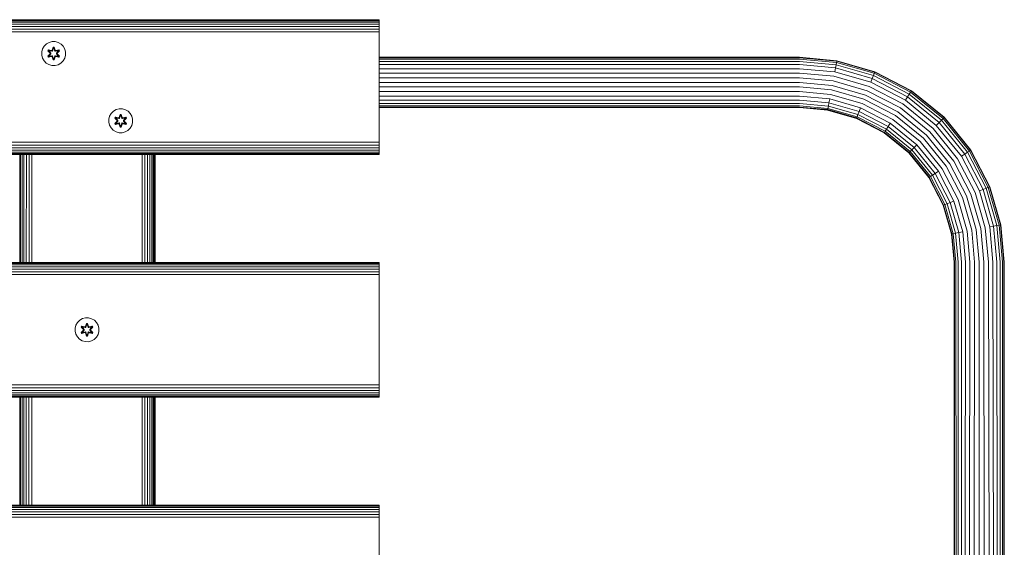
# Model space of a CAD drawing. Units: millimetres. Extents: x -2142 to 578302, y -1972 to 596964.
# Drawn here: x 9795 to 10453, y 4022 to 4374 of the extents above; entities that cross this region are included whole.
import ezdxf

# ---------------------------------------------------------------- set-up
doc = ezdxf.new("R2010")
doc.units = ezdxf.units.MM
doc.layers.add('Контур', color=7, linetype='Continuous', lineweight=15)

msp = doc.modelspace()

# ---------------------------------------------------------------- linework, layer by layer
at = {"layer": 'Контур'}
for p, q in [((8835.074, 4374.312), (10035.075, 4374.311)), ((8835.074, 4374.145), (10035.075, 4374.144)), ((8835.074, 4373.61), (10035.075, 4373.609)), ((8835.074, 4372.682), (10035.075, 4372.681)), ((10035.075, 4374.311), (10035.075, 4374.144)), ((10035.075, 4373.609), (10035.075, 4374.144)), ((10035.075, 4372.681), (10035.075, 4373.609)), ((10035.075, 4371.382), (10035.075, 4372.681)), ((8835.074, 4371.383), (10035.075, 4371.382)), ((8835.074, 4369.784), (10035.075, 4369.783)), ((8835.074, 4367.993), (10035.075, 4367.992)), ((8835.074, 4366.132), (10035.075, 4366.131)), ((10035.075, 4369.783), (10035.075, 4371.382)), ((10035.075, 4367.992), (10035.075, 4369.783)), ((10035.075, 4366.131), (10035.075, 4367.992)), ((10035.075, 4364.311), (10035.075, 4366.131)), ((9814.814, 4359.157), (9812.99, 4358.125)), ((9816.842, 4359.681), (9814.814, 4359.157)), ((9818.937, 4359.663), (9816.842, 4359.681)), ((9820.956, 4359.103), (9818.937, 4359.663)), ((9822.762, 4358.04), (9820.956, 4359.103)), ((10035.074, 4284.478), (10035.075, 4364.311)), ((10035.075, 4364.311), (10035.074, 4294.311)), ((10035.074, 4364.311), (10035.074, 4364.311)), ((10035.074, 4364.311), (10035.074, 4364.311)), ((9809.872, 4352.832), (9809.854, 4350.737)), ((9809.872, 4352.832), (9810.432, 4354.851)), ((9811.496, 4356.656), (9810.432, 4354.851)), ((9812.99, 4358.125), (9811.496, 4356.656)), ((9813.963, 4353.552), (9814.305, 4354.144)), ((9815.448, 4351.937), (9813.963, 4353.552)), ((9814.109, 4353.498), (9813.963, 4353.552)), ((9814.109, 4353.498), (9814.422, 4354.039)), ((9814.109, 4353.498), (9815.448, 4351.937)), ((9814.109, 4353.498), (9815.645, 4351.895)), ((9814.109, 4353.498), (9814.192, 4353.459)), ((9814.192, 4353.459), (9814.496, 4353.986)), ((9814.947, 4353.027), (9814.192, 4353.459)), ((9815.645, 4351.895), (9814.192, 4353.459)), ((9814.305, 4354.144), (9816.448, 4353.663)), ((9814.422, 4354.039), (9814.305, 4354.144)), ((9816.576, 4353.509), (9814.422, 4354.039)), ((9814.422, 4354.039), (9816.448, 4353.663)), ((9814.422, 4354.039), (9814.496, 4353.986)), ((9815.247, 4353.548), (9814.496, 4353.986)), ((9816.576, 4353.509), (9814.496, 4353.986)), ((9814.947, 4353.027), (9815.995, 4351.895)), ((9814.947, 4353.027), (9814.967, 4353.015)), ((9815.268, 4353.536), (9814.967, 4353.015)), ((9816.005, 4351.895), (9814.967, 4353.015)), ((9816.752, 4353.205), (9815.247, 4353.548)), ((9815.268, 4353.536), (9815.247, 4353.548)), ((9815.268, 4353.536), (9816.757, 4353.197)), ((9816.576, 4353.509), (9816.889, 4353.689)), ((9816.576, 4353.509), (9816.592, 4353.481)), ((9816.752, 4353.205), (9816.592, 4353.481)), ((9816.752, 4353.205), (9817.063, 4353.386)), ((9816.752, 4353.205), (9816.757, 4353.197)), ((9817.068, 4353.378), (9816.757, 4353.197)), ((9816.826, 4353.88), (9817.482, 4355.975)), ((9817.509, 4355.82), (9816.826, 4353.88)), ((9817.509, 4355.82), (9816.889, 4353.689)), ((9816.889, 4353.689), (9817.516, 4355.731)), ((9816.889, 4353.689), (9816.905, 4353.661)), ((9817.063, 4353.386), (9816.905, 4353.661)), ((9817.524, 4354.9), (9817.063, 4353.386)), ((9817.068, 4353.378), (9817.063, 4353.386)), ((9817.524, 4354.876), (9817.068, 4353.378)), ((9817.482, 4355.975), (9818.166, 4355.974)), ((9817.509, 4355.82), (9817.482, 4355.975)), ((9817.509, 4355.82), (9818.134, 4355.82)), ((9817.509, 4355.82), (9817.516, 4355.731)), ((9817.524, 4354.9), (9817.516, 4355.731)), ((9817.516, 4355.731), (9818.125, 4355.731)), ((9817.524, 4354.876), (9817.524, 4354.9)), ((9817.524, 4354.876), (9818.117, 4354.876)), ((9818.117, 4354.9), (9818.125, 4355.731)), ((9818.577, 4353.386), (9818.117, 4354.9)), ((9818.117, 4354.876), (9818.117, 4354.9)), ((9818.572, 4353.378), (9818.117, 4354.876)), ((9818.134, 4355.82), (9818.125, 4355.731)), ((9818.752, 4353.689), (9818.125, 4355.731)), ((9818.134, 4355.82), (9818.166, 4355.974)), ((9818.752, 4353.689), (9818.134, 4355.82)), ((9818.134, 4355.82), (9818.821, 4353.877)), ((9818.166, 4355.974), (9818.821, 4353.877)), ((9818.577, 4353.386), (9818.572, 4353.378)), ((9818.883, 4353.197), (9818.572, 4353.378)), ((9818.577, 4353.386), (9818.736, 4353.661)), ((9818.577, 4353.386), (9818.888, 4353.205)), ((9818.752, 4353.689), (9818.736, 4353.661)), ((9818.752, 4353.689), (9819.064, 4353.509)), ((9820.373, 4353.536), (9818.883, 4353.197)), ((9818.883, 4353.197), (9818.888, 4353.205)), ((9820.393, 4353.548), (9818.888, 4353.205)), ((9818.888, 4353.205), (9819.048, 4353.481)), ((9819.064, 4353.509), (9819.048, 4353.481)), ((9821.22, 4354.038), (9819.064, 4353.509)), ((9819.064, 4353.509), (9821.144, 4353.985)), ((9821.341, 4354.138), (9819.198, 4353.658)), ((9821.22, 4354.038), (9819.198, 4353.658)), ((9819.635, 4351.895), (9820.673, 4353.015)), ((9819.645, 4351.895), (9820.694, 4353.027)), ((9819.995, 4351.895), (9821.532, 4353.496)), ((9819.995, 4351.895), (9821.448, 4353.458)), ((9821.681, 4353.545), (9820.193, 4351.929)), ((9821.532, 4353.496), (9820.193, 4351.929)), ((9820.373, 4353.536), (9820.393, 4353.548)), ((9820.373, 4353.536), (9820.673, 4353.015)), ((9820.393, 4353.548), (9821.144, 4353.985)), ((9820.673, 4353.015), (9820.694, 4353.027)), ((9820.694, 4353.027), (9821.448, 4353.458)), ((9821.22, 4354.038), (9821.144, 4353.985)), ((9821.144, 4353.985), (9821.448, 4353.458)), ((9821.22, 4354.038), (9821.341, 4354.138)), ((9821.22, 4354.038), (9821.532, 4353.496)), ((9821.341, 4354.138), (9821.681, 4353.545)), ((9821.532, 4353.496), (9821.448, 4353.458)), ((9821.532, 4353.496), (9821.681, 4353.545)), ((9824.23, 4356.545), (9822.762, 4358.04)), ((9825.262, 4354.722), (9824.23, 4356.545)), ((9825.786, 4352.693), (9825.262, 4354.722)), ((9825.768, 4350.598), (9825.786, 4352.693)), ((9809.854, 4350.737), (9810.379, 4348.709)), ((9810.379, 4348.709), (9811.41, 4346.885)), ((9811.41, 4346.885), (9812.879, 4345.391)), ((9813.959, 4349.886), (9815.447, 4351.501)), ((9814.108, 4349.934), (9813.959, 4349.886)), ((9814.3, 4349.293), (9813.959, 4349.886)), ((9815.645, 4351.535), (9814.108, 4349.934)), ((9814.108, 4349.934), (9815.447, 4351.501)), ((9814.108, 4349.934), (9814.192, 4349.973)), ((9814.42, 4349.393), (9814.108, 4349.934)), ((9815.645, 4351.535), (9814.192, 4349.973)), ((9814.947, 4350.403), (9814.192, 4349.973)), ((9814.496, 4349.445), (9814.192, 4349.973)), ((9816.442, 4349.772), (9814.3, 4349.293)), ((9814.42, 4349.393), (9814.3, 4349.293)), ((9814.42, 4349.393), (9816.576, 4349.922)), ((9814.42, 4349.393), (9816.442, 4349.772)), ((9814.42, 4349.393), (9814.496, 4349.445)), ((9816.576, 4349.922), (9814.496, 4349.445)), ((9815.247, 4349.883), (9814.496, 4349.445)), ((9815.995, 4351.535), (9814.947, 4350.403)), ((9814.967, 4350.415), (9814.947, 4350.403)), ((9816.005, 4351.535), (9814.967, 4350.415)), ((9814.967, 4350.415), (9815.268, 4349.894)), ((9815.247, 4349.883), (9816.752, 4350.225)), ((9815.247, 4349.883), (9815.268, 4349.894)), ((9816.757, 4350.233), (9815.268, 4349.894)), ((9815.645, 4351.535), (9815.645, 4351.895)), ((9815.645, 4351.895), (9815.677, 4351.895)), ((9815.645, 4351.535), (9815.677, 4351.535)), ((9815.995, 4351.895), (9815.677, 4351.895)), ((9815.995, 4351.535), (9815.677, 4351.535)), ((9815.995, 4351.535), (9815.995, 4351.895)), ((9816.005, 4351.895), (9815.995, 4351.895)), ((9816.005, 4351.535), (9815.995, 4351.535)), ((9816.005, 4351.535), (9816.005, 4351.895)), ((9816.576, 4349.922), (9816.592, 4349.949)), ((9816.889, 4349.742), (9816.576, 4349.922)), ((9816.752, 4350.225), (9816.592, 4349.949)), ((9816.757, 4350.233), (9816.752, 4350.225)), ((9817.063, 4350.044), (9816.752, 4350.225)), ((9816.757, 4350.233), (9817.068, 4350.053)), ((9817.475, 4347.457), (9816.819, 4349.553)), ((9817.506, 4347.61), (9816.819, 4349.553)), ((9816.889, 4349.742), (9816.905, 4349.769)), ((9816.889, 4349.742), (9817.506, 4347.61)), ((9816.889, 4349.742), (9817.515, 4347.699)), ((9817.063, 4350.044), (9816.905, 4349.769)), ((9817.063, 4350.044), (9817.068, 4350.053)), ((9817.063, 4350.044), (9817.524, 4348.531)), ((9817.068, 4350.053), (9817.524, 4348.554)), ((9817.506, 4347.61), (9817.475, 4347.457)), ((9818.158, 4347.455), (9817.475, 4347.457)), ((9817.506, 4347.61), (9817.515, 4347.699)), ((9818.131, 4347.61), (9817.506, 4347.61)), ((9817.524, 4348.531), (9817.515, 4347.699)), ((9818.124, 4347.699), (9817.515, 4347.699)), ((9818.117, 4348.554), (9817.524, 4348.554)), ((9817.524, 4348.554), (9817.524, 4348.531)), ((9818.117, 4348.554), (9818.572, 4350.053)), ((9818.117, 4348.531), (9818.577, 4350.044)), ((9818.117, 4348.554), (9818.117, 4348.531)), ((9818.117, 4348.531), (9818.124, 4347.699)), ((9818.752, 4349.742), (9818.124, 4347.699)), ((9818.131, 4347.61), (9818.124, 4347.699)), ((9818.131, 4347.61), (9818.752, 4349.742)), ((9818.131, 4347.61), (9818.814, 4349.55)), ((9818.131, 4347.61), (9818.158, 4347.455)), ((9818.814, 4349.55), (9818.158, 4347.455)), ((9818.572, 4350.053), (9818.883, 4350.233)), ((9818.572, 4350.053), (9818.577, 4350.044)), ((9818.888, 4350.225), (9818.577, 4350.044)), ((9818.577, 4350.044), (9818.736, 4349.769)), ((9818.752, 4349.742), (9818.736, 4349.769)), ((9819.064, 4349.922), (9818.752, 4349.742)), ((9818.888, 4350.225), (9818.883, 4350.233)), ((9818.883, 4350.233), (9820.373, 4349.894)), ((9818.888, 4350.225), (9819.048, 4349.949)), ((9818.888, 4350.225), (9820.393, 4349.883)), ((9819.064, 4349.922), (9819.048, 4349.949)), ((9819.064, 4349.922), (9821.219, 4349.391)), ((9819.064, 4349.922), (9821.144, 4349.444)), ((9821.336, 4349.286), (9819.192, 4349.767)), ((9821.219, 4349.391), (9819.192, 4349.767)), ((9819.645, 4351.895), (9819.635, 4351.895)), ((9819.635, 4351.535), (9819.635, 4351.895)), ((9819.635, 4351.535), (9819.645, 4351.535)), ((9820.673, 4350.415), (9819.635, 4351.535)), ((9819.645, 4351.895), (9819.964, 4351.895)), ((9819.645, 4351.895), (9819.645, 4351.535)), ((9819.645, 4351.535), (9819.964, 4351.535)), ((9820.694, 4350.403), (9819.645, 4351.535)), ((9819.995, 4351.895), (9819.964, 4351.895)), ((9819.995, 4351.535), (9819.964, 4351.535)), ((9819.995, 4351.895), (9819.995, 4351.535)), ((9821.531, 4349.932), (9819.995, 4351.535)), ((9819.995, 4351.535), (9821.448, 4349.971)), ((9820.192, 4351.494), (9821.678, 4349.878)), ((9821.531, 4349.932), (9820.192, 4351.494)), ((9820.673, 4350.415), (9820.373, 4349.894)), ((9820.373, 4349.894), (9820.393, 4349.883)), ((9820.393, 4349.883), (9821.144, 4349.444)), ((9820.673, 4350.415), (9820.694, 4350.403)), ((9820.694, 4350.403), (9821.448, 4349.971)), ((9821.448, 4349.971), (9821.144, 4349.444)), ((9821.219, 4349.391), (9821.144, 4349.444)), ((9821.531, 4349.932), (9821.219, 4349.391)), ((9821.219, 4349.391), (9821.336, 4349.286)), ((9821.678, 4349.878), (9821.336, 4349.286)), ((9821.531, 4349.932), (9821.448, 4349.971)), ((9821.531, 4349.932), (9821.678, 4349.878)), ((9822.65, 4345.306), (9824.145, 4346.774)), ((9824.145, 4346.774), (9825.208, 4348.579)), ((9825.208, 4348.579), (9825.768, 4350.598)), ((10035.075, 4349.2), (10315.813, 4349.2)), ((10035.075, 4348.92), (10315.813, 4348.92)), ((10035.075, 4348.024), (10315.813, 4348.024)), ((10035.075, 4346.469), (10315.813, 4346.469)), ((10340.697, 4346.917), (10315.813, 4349.2)), ((10315.813, 4348.92), (10340.646, 4346.642)), ((10315.813, 4348.024), (10340.482, 4345.76)), ((10315.813, 4346.469), (10340.201, 4344.232)), ((10340.201, 4344.232), (10340.482, 4345.76)), ((10340.482, 4345.76), (10340.646, 4346.642)), ((10340.482, 4345.76), (10365.717, 4338.505)), ((10340.697, 4346.917), (10340.646, 4346.642)), ((10340.646, 4346.642), (10366.048, 4339.338)), ((10366.15, 4339.598), (10340.697, 4346.917)), ((9812.879, 4345.391), (9814.684, 4344.327)), ((9814.684, 4344.327), (9816.703, 4343.767)), ((9816.703, 4343.767), (9818.798, 4343.749)), ((9818.798, 4343.749), (9820.827, 4344.274)), ((9820.827, 4344.274), (9822.65, 4345.306)), ((10035.074, 4344.294), (10315.813, 4344.294)), ((10035.074, 4341.615), (10315.813, 4341.615)), ((10315.813, 4344.294), (10339.804, 4342.093)), ((10315.813, 4341.615), (10339.317, 4339.459)), ((10339.317, 4339.459), (10339.804, 4342.093)), ((10339.317, 4339.459), (10363.358, 4332.546)), ((10339.804, 4342.093), (10340.201, 4344.232)), ((10339.804, 4342.093), (10364.345, 4335.037)), ((10340.201, 4344.232), (10365.146, 4337.06)), ((10366.048, 4339.338), (10365.717, 4338.505)), ((10366.15, 4339.598), (10366.048, 4339.338)), ((10366.048, 4339.338), (10390.491, 4326.675)), ((10390.644, 4326.909), (10366.15, 4339.598)), ((10035.074, 4338.615), (10315.813, 4338.615)), ((10035.074, 4335.497), (10315.813, 4335.497)), ((10035.074, 4332.45), (10315.813, 4332.45)), ((10315.813, 4338.615), (10338.771, 4336.509)), ((10315.813, 4335.497), (10338.203, 4333.443)), ((10315.813, 4332.45), (10337.649, 4330.446)), ((10338.203, 4333.443), (10361.106, 4326.858)), ((10338.771, 4336.509), (10362.254, 4329.757)), ((10364.345, 4335.037), (10363.358, 4332.546)), ((10363.358, 4332.546), (10386.494, 4320.561)), ((10365.146, 4337.06), (10364.345, 4335.037)), ((10364.345, 4335.037), (10387.959, 4322.802)), ((10365.717, 4338.505), (10365.146, 4337.06)), ((10365.146, 4337.06), (10389.151, 4324.623)), ((10365.717, 4338.505), (10390, 4325.924)), ((10035.074, 4329.402), (10315.813, 4329.402)), ((10035.074, 4326.284), (10315.813, 4326.284)), ((10315.813, 4329.402), (10337.094, 4327.449)), ((10315.813, 4326.284), (10336.527, 4324.384)), ((10337.094, 4327.449), (10358.863, 4321.19)), ((10337.649, 4330.446), (10359.984, 4324.024)), ((10361.106, 4326.858), (10383.146, 4315.44)), ((10362.254, 4329.757), (10384.853, 4318.05)), ((10390, 4325.924), (10389.151, 4324.623)), ((10390.491, 4326.675), (10390, 4325.924)), ((10390, 4325.924), (10411.679, 4308.315)), ((10390.644, 4326.909), (10390.491, 4326.675)), ((10390.491, 4326.675), (10412.312, 4308.949)), ((10412.51, 4309.146), (10390.644, 4326.909)), ((10035.074, 4323.284), (10315.813, 4323.284)), ((10035.074, 4320.605), (10315.813, 4320.605)), ((10315.813, 4323.284), (10335.981, 4321.433)), ((10315.813, 4320.605), (10335.493, 4318.8)), ((10335.493, 4318.8), (10335.981, 4321.433)), ((10335.981, 4321.433), (10356.61, 4315.502)), ((10336.527, 4324.384), (10357.715, 4318.292)), ((10358.863, 4321.19), (10379.811, 4310.338)), ((10359.984, 4324.024), (10381.479, 4312.889)), ((10387.959, 4322.802), (10386.494, 4320.561)), ((10386.494, 4320.561), (10407.148, 4303.784)), ((10389.151, 4324.623), (10387.959, 4322.802)), ((10387.959, 4322.802), (10409.041, 4305.678)), ((10389.151, 4324.623), (10410.579, 4307.216)), ((9857.773, 4313.247), (9856.278, 4311.778)), ((9859.596, 4314.279), (9857.773, 4313.247)), ((9861.625, 4314.803), (9859.596, 4314.279)), ((9863.72, 4314.785), (9861.625, 4314.803)), ((9865.739, 4314.225), (9863.72, 4314.785)), ((9867.544, 4313.162), (9865.739, 4314.225)), ((9869.013, 4311.667), (9867.544, 4313.162)), ((10035.074, 4318.43), (10315.813, 4318.43)), ((10035.074, 4316.876), (10315.813, 4316.876)), ((10035.074, 4315.979), (10315.813, 4315.979)), ((10315.813, 4315.699), (10035.074, 4315.699)), ((10315.813, 4318.43), (10335.098, 4316.661)), ((10315.813, 4316.876), (10334.815, 4315.132)), ((10315.813, 4315.979), (10334.652, 4314.251)), ((10315.813, 4315.699), (10334.601, 4313.976)), ((10334.601, 4313.976), (10334.652, 4314.251)), ((10334.601, 4313.976), (10353.819, 4308.45)), ((10334.652, 4314.251), (10334.815, 4315.132)), ((10353.922, 4308.71), (10334.652, 4314.251)), ((10334.815, 4315.132), (10335.098, 4316.661)), ((10334.815, 4315.132), (10354.252, 4309.544)), ((10335.098, 4316.661), (10335.493, 4318.8)), ((10335.098, 4316.661), (10354.825, 4310.989)), ((10335.493, 4318.8), (10355.625, 4313.012)), ((10355.625, 4313.012), (10354.825, 4310.989)), ((10356.61, 4315.502), (10355.625, 4313.012)), ((10355.625, 4313.012), (10374.998, 4302.976)), ((10356.61, 4315.502), (10376.463, 4305.217)), ((10357.715, 4318.292), (10378.105, 4307.729)), ((10381.479, 4312.889), (10400.666, 4297.302)), ((10383.146, 4315.44), (10402.821, 4299.458)), ((10384.853, 4318.05), (10405.026, 4301.662)), ((9854.655, 4307.954), (9854.637, 4305.859)), ((9854.655, 4307.954), (9855.215, 4309.973)), ((9856.278, 4311.778), (9855.215, 4309.973)), ((9858.742, 4305.008), (9860.23, 4306.623)), ((9858.745, 4308.674), (9859.087, 4309.266)), ((9860.231, 4307.059), (9858.745, 4308.674)), ((9858.892, 4308.62), (9858.745, 4308.674)), ((9860.428, 4306.657), (9858.891, 4305.056)), ((9858.891, 4305.056), (9860.23, 4306.623)), ((9858.892, 4308.62), (9859.204, 4309.161)), ((9858.892, 4308.62), (9860.231, 4307.059)), ((9858.892, 4308.62), (9860.428, 4307.017)), ((9858.892, 4308.62), (9858.975, 4308.581)), ((9858.975, 4308.581), (9859.279, 4309.108)), ((9859.729, 4308.149), (9858.975, 4308.581)), ((9860.428, 4307.017), (9858.975, 4308.581)), ((9860.428, 4306.657), (9858.975, 4305.095)), ((9859.087, 4309.266), (9861.231, 4308.785)), ((9859.204, 4309.161), (9859.087, 4309.266)), ((9861.359, 4308.631), (9859.204, 4309.161)), ((9859.204, 4309.161), (9861.231, 4308.785)), ((9859.204, 4309.161), (9859.279, 4309.108)), ((9860.03, 4308.67), (9859.279, 4309.108)), ((9861.359, 4308.631), (9859.279, 4309.108)), ((9859.729, 4308.149), (9860.778, 4307.018)), ((9859.729, 4308.149), (9859.75, 4308.138)), ((9860.778, 4306.657), (9859.729, 4305.525)), ((9860.05, 4308.658), (9859.75, 4308.138)), ((9860.788, 4307.018), (9859.75, 4308.138)), ((9860.788, 4306.657), (9859.75, 4305.537)), ((9861.535, 4308.327), (9860.03, 4308.67)), ((9860.05, 4308.658), (9860.03, 4308.67)), ((9860.05, 4308.658), (9861.54, 4308.319)), ((9860.428, 4306.657), (9860.428, 4307.017)), ((9860.428, 4307.017), (9860.459, 4307.017)), ((9860.428, 4306.657), (9860.459, 4306.657)), ((9860.778, 4307.018), (9860.459, 4307.017)), ((9860.778, 4306.657), (9860.459, 4306.657)), ((9860.778, 4306.657), (9860.778, 4307.018)), ((9860.788, 4307.018), (9860.778, 4307.018)), ((9860.788, 4306.657), (9860.778, 4306.657)), ((9860.788, 4306.657), (9860.788, 4307.018)), ((9861.359, 4308.631), (9861.671, 4308.811)), ((9861.359, 4308.631), (9861.375, 4308.603)), ((9861.535, 4308.327), (9861.375, 4308.603)), ((9861.535, 4308.327), (9861.846, 4308.508)), ((9861.535, 4308.327), (9861.54, 4308.319)), ((9861.851, 4308.5), (9861.54, 4308.319)), ((9861.609, 4309.002), (9862.265, 4311.097)), ((9862.292, 4310.942), (9861.609, 4309.002)), ((9862.292, 4310.942), (9861.671, 4308.811)), ((9861.671, 4308.811), (9862.299, 4310.853)), ((9861.671, 4308.811), (9861.687, 4308.783)), ((9861.846, 4308.508), (9861.687, 4308.783)), ((9862.306, 4310.022), (9861.846, 4308.508)), ((9861.851, 4308.5), (9861.846, 4308.508)), ((9862.306, 4309.998), (9861.851, 4308.5)), ((9862.265, 4311.097), (9862.948, 4311.096)), ((9862.292, 4310.942), (9862.265, 4311.097)), ((9862.292, 4310.942), (9862.917, 4310.942)), ((9862.292, 4310.942), (9862.299, 4310.853)), ((9862.306, 4310.022), (9862.299, 4310.853)), ((9862.299, 4310.853), (9862.908, 4310.853)), ((9862.306, 4309.998), (9862.306, 4310.022)), ((9862.306, 4309.998), (9862.899, 4309.998)), ((9862.899, 4310.022), (9862.908, 4310.853)), ((9863.36, 4308.508), (9862.899, 4310.022)), ((9862.899, 4309.998), (9862.899, 4310.022)), ((9863.355, 4308.5), (9862.899, 4309.998)), ((9862.917, 4310.942), (9862.908, 4310.853)), ((9863.534, 4308.811), (9862.908, 4310.853)), ((9862.917, 4310.942), (9862.948, 4311.096)), ((9863.534, 4308.811), (9862.917, 4310.942)), ((9862.917, 4310.942), (9863.604, 4308.999)), ((9862.948, 4311.096), (9863.604, 4308.999)), ((9863.36, 4308.508), (9863.355, 4308.5)), ((9863.666, 4308.319), (9863.355, 4308.5)), ((9863.36, 4308.508), (9863.518, 4308.783)), ((9863.36, 4308.508), (9863.671, 4308.327)), ((9863.534, 4308.811), (9863.518, 4308.783)), ((9863.534, 4308.811), (9863.847, 4308.631)), ((9865.155, 4308.658), (9863.666, 4308.319)), ((9863.666, 4308.319), (9863.671, 4308.327)), ((9865.176, 4308.67), (9863.671, 4308.327)), ((9863.671, 4308.327), (9863.831, 4308.603)), ((9863.847, 4308.631), (9863.831, 4308.603)), ((9866.003, 4309.16), (9863.847, 4308.631)), ((9863.847, 4308.631), (9865.927, 4309.107)), ((9866.123, 4309.26), (9863.981, 4308.781)), ((9866.003, 4309.16), (9863.981, 4308.781)), ((9864.418, 4307.018), (9865.456, 4308.138)), ((9864.428, 4307.018), (9864.418, 4307.018)), ((9864.418, 4306.657), (9864.418, 4307.018)), ((9864.418, 4306.657), (9864.428, 4306.657)), ((9865.456, 4305.537), (9864.418, 4306.657)), ((9864.428, 4307.018), (9865.476, 4308.149)), ((9864.428, 4307.018), (9864.746, 4307.017)), ((9864.428, 4307.018), (9864.428, 4306.657)), ((9864.428, 4306.657), (9864.746, 4306.657)), ((9865.476, 4305.525), (9864.428, 4306.657)), ((9864.778, 4307.017), (9864.746, 4307.017)), ((9864.778, 4306.657), (9864.746, 4306.657)), ((9864.778, 4307.017), (9866.315, 4308.618)), ((9864.778, 4307.017), (9866.231, 4308.58)), ((9864.778, 4307.017), (9864.778, 4306.657)), ((9866.314, 4305.054), (9864.778, 4306.657)), ((9864.778, 4306.657), (9866.231, 4305.093)), ((9864.975, 4306.616), (9866.46, 4305)), ((9866.314, 4305.054), (9864.975, 4306.616)), ((9866.464, 4308.667), (9864.976, 4307.051)), ((9866.315, 4308.618), (9864.976, 4307.051)), ((9865.155, 4308.658), (9865.176, 4308.67)), ((9865.155, 4308.658), (9865.456, 4308.138)), ((9865.176, 4308.67), (9865.927, 4309.107)), ((9865.456, 4308.138), (9865.476, 4308.149)), ((9865.476, 4308.149), (9866.231, 4308.58)), ((9866.003, 4309.16), (9865.927, 4309.107)), ((9865.927, 4309.107), (9866.231, 4308.58)), ((9866.003, 4309.16), (9866.123, 4309.26)), ((9866.003, 4309.16), (9866.315, 4308.618)), ((9866.123, 4309.26), (9866.464, 4308.667)), ((9866.315, 4308.618), (9866.231, 4308.58)), ((9866.315, 4308.618), (9866.464, 4308.667)), ((9870.044, 4309.844), (9869.013, 4311.667)), ((9870.569, 4307.815), (9870.044, 4309.844)), ((9870.551, 4305.72), (9870.569, 4307.815)), ((10353.819, 4308.45), (10353.922, 4308.71)), ((10353.819, 4308.45), (10372.312, 4298.869)), ((10353.922, 4308.71), (10354.252, 4309.544)), ((10353.922, 4308.71), (10372.466, 4299.103)), ((10354.825, 4310.989), (10354.252, 4309.544)), ((10354.252, 4309.544), (10372.956, 4299.854)), ((10354.825, 4310.989), (10373.806, 4301.155)), ((10378.105, 4307.729), (10396.306, 4292.943)), ((10379.811, 4310.338), (10398.511, 4295.147)), ((10410.579, 4307.216), (10409.041, 4305.678)), ((10411.679, 4308.315), (10410.579, 4307.216)), ((10410.579, 4307.216), (10427.987, 4285.786)), ((10412.312, 4308.949), (10411.679, 4308.315)), ((10411.679, 4308.315), (10429.289, 4286.637)), ((10412.51, 4309.146), (10412.312, 4308.949)), ((10412.312, 4308.949), (10430.038, 4287.128)), ((10430.273, 4287.281), (10412.51, 4309.146)), ((9854.637, 4305.859), (9855.161, 4303.831)), ((9855.161, 4303.831), (9856.193, 4302.007)), ((9856.193, 4302.007), (9857.661, 4300.513)), ((9857.661, 4300.513), (9859.467, 4299.449)), ((9858.891, 4305.056), (9858.742, 4305.008)), ((9859.082, 4304.415), (9858.742, 4305.008)), ((9858.891, 4305.056), (9858.975, 4305.095)), ((9859.203, 4304.515), (9858.891, 4305.056)), ((9859.729, 4305.525), (9858.975, 4305.095)), ((9859.279, 4304.567), (9858.975, 4305.095)), ((9861.225, 4304.894), (9859.082, 4304.415)), ((9859.203, 4304.515), (9859.082, 4304.415)), ((9859.203, 4304.515), (9861.359, 4305.044)), ((9859.203, 4304.515), (9861.225, 4304.894)), ((9859.203, 4304.515), (9859.279, 4304.567)), ((9861.359, 4305.044), (9859.279, 4304.567)), ((9860.03, 4305.005), (9859.279, 4304.567)), ((9859.467, 4299.449), (9861.486, 4298.889)), ((9859.75, 4305.537), (9859.729, 4305.525)), ((9859.75, 4305.537), (9860.05, 4305.016)), ((9860.03, 4305.005), (9861.535, 4305.347)), ((9860.03, 4305.005), (9860.05, 4305.016)), ((9861.54, 4305.355), (9860.05, 4305.016)), ((9861.359, 4305.044), (9861.375, 4305.071)), ((9861.671, 4304.864), (9861.359, 4305.044)), ((9861.535, 4305.347), (9861.375, 4305.071)), ((9861.54, 4305.355), (9861.535, 4305.347)), ((9861.846, 4305.166), (9861.535, 4305.347)), ((9861.54, 4305.355), (9861.851, 4305.175)), ((9862.257, 4302.579), (9861.602, 4304.675)), ((9862.289, 4302.732), (9861.602, 4304.675)), ((9861.671, 4304.864), (9861.687, 4304.891)), ((9861.671, 4304.864), (9862.289, 4302.732)), ((9861.671, 4304.864), (9862.298, 4302.821)), ((9861.846, 4305.166), (9861.687, 4304.891)), ((9861.846, 4305.166), (9861.851, 4305.175)), ((9861.846, 4305.166), (9862.306, 4303.653)), ((9861.851, 4305.175), (9862.306, 4303.676)), ((9862.289, 4302.732), (9862.257, 4302.579)), ((9862.941, 4302.578), (9862.257, 4302.579)), ((9862.289, 4302.732), (9862.298, 4302.821)), ((9862.914, 4302.732), (9862.289, 4302.732)), ((9862.306, 4303.653), (9862.298, 4302.821)), ((9862.907, 4302.821), (9862.298, 4302.821)), ((9862.899, 4303.676), (9862.306, 4303.676)), ((9862.306, 4303.676), (9862.306, 4303.653)), ((9862.899, 4303.676), (9863.355, 4305.175)), ((9862.899, 4303.653), (9863.36, 4305.166)), ((9862.899, 4303.676), (9862.899, 4303.653)), ((9862.899, 4303.653), (9862.907, 4302.821)), ((9863.534, 4304.864), (9862.907, 4302.821)), ((9862.914, 4302.732), (9862.907, 4302.821)), ((9862.914, 4302.732), (9863.534, 4304.864)), ((9862.914, 4302.732), (9863.597, 4304.672)), ((9862.914, 4302.732), (9862.941, 4302.578)), ((9863.597, 4304.672), (9862.941, 4302.578)), ((9863.355, 4305.175), (9863.666, 4305.355)), ((9863.355, 4305.175), (9863.36, 4305.166)), ((9863.671, 4305.347), (9863.36, 4305.166)), ((9863.36, 4305.166), (9863.518, 4304.891)), ((9863.534, 4304.864), (9863.518, 4304.891)), ((9863.847, 4305.044), (9863.534, 4304.864)), ((9863.671, 4305.347), (9863.666, 4305.355)), ((9863.666, 4305.355), (9865.155, 4305.016)), ((9863.671, 4305.347), (9863.831, 4305.071)), ((9863.671, 4305.347), (9865.176, 4305.005)), ((9863.847, 4305.044), (9863.831, 4305.071)), ((9863.847, 4305.044), (9866.001, 4304.513)), ((9863.847, 4305.044), (9865.927, 4304.566)), ((9866.118, 4304.408), (9863.975, 4304.889)), ((9866.001, 4304.513), (9863.975, 4304.889)), ((9865.456, 4305.537), (9865.155, 4305.016)), ((9865.155, 4305.016), (9865.176, 4305.005)), ((9865.176, 4305.005), (9865.927, 4304.566)), ((9865.456, 4305.537), (9865.476, 4305.525)), ((9865.476, 4305.525), (9866.231, 4305.093)), ((9865.609, 4299.396), (9867.433, 4300.428)), ((9866.231, 4305.093), (9865.927, 4304.566)), ((9866.001, 4304.513), (9865.927, 4304.566)), ((9866.314, 4305.054), (9866.001, 4304.513)), ((9866.001, 4304.513), (9866.118, 4304.408)), ((9866.46, 4305), (9866.118, 4304.408)), ((9866.314, 4305.054), (9866.231, 4305.093)), ((9866.314, 4305.054), (9866.46, 4305)), ((9867.433, 4300.428), (9868.927, 4301.896)), ((9868.927, 4301.896), (9869.991, 4303.701)), ((9869.991, 4303.701), (9870.551, 4305.72)), ((10372.466, 4299.103), (10372.956, 4299.854)), ((10373.806, 4301.155), (10372.956, 4299.854)), ((10372.956, 4299.854), (10389.654, 4286.29)), ((10374.998, 4302.976), (10373.806, 4301.155)), ((10373.806, 4301.155), (10390.752, 4287.389)), ((10376.463, 4305.217), (10374.998, 4302.976)), ((10374.998, 4302.976), (10392.292, 4288.927)), ((10376.463, 4305.217), (10394.185, 4290.821)), ((10402.821, 4299.458), (10418.804, 4279.783)), ((10405.026, 4301.662), (10421.414, 4281.489)), ((10409.041, 4305.678), (10407.148, 4303.784)), ((10407.148, 4303.784), (10423.925, 4283.131)), ((10409.041, 4305.678), (10426.166, 4284.596)), ((9861.486, 4298.889), (9863.581, 4298.871)), ((9863.581, 4298.871), (9865.609, 4299.396)), ((10035.074, 4294.311), (10035.074, 4292.491)), ((10372.312, 4298.869), (10372.466, 4299.103)), ((10372.312, 4298.869), (10388.822, 4285.458)), ((10389.02, 4285.656), (10372.466, 4299.103)), ((10396.306, 4292.943), (10411.092, 4274.741)), ((10398.511, 4295.147), (10413.701, 4276.447)), ((10400.666, 4297.302), (10416.253, 4278.115)), ((8835.074, 4292.492), (10035.074, 4292.491)), ((8835.074, 4290.631), (10035.074, 4290.63)), ((8835.074, 4288.84), (10035.074, 4288.839)), ((8835.074, 4287.241), (10035.074, 4287.24)), ((10035.074, 4292.491), (10035.074, 4290.63)), ((10035.074, 4290.63), (10035.074, 4288.839)), ((10035.074, 4288.839), (10035.074, 4287.24)), ((10035.074, 4287.24), (10035.074, 4285.941)), ((10389.02, 4285.656), (10389.654, 4286.29)), ((10390.752, 4287.389), (10389.654, 4286.29)), ((10389.654, 4286.29), (10403.217, 4269.593)), ((10392.292, 4288.927), (10390.752, 4287.389)), ((10390.752, 4287.389), (10404.518, 4270.443)), ((10394.185, 4290.821), (10392.292, 4288.927)), ((10392.292, 4288.927), (10406.339, 4271.634)), ((10394.185, 4290.821), (10408.581, 4273.099)), ((10429.289, 4286.637), (10427.987, 4285.786)), ((10430.038, 4287.128), (10429.289, 4286.637)), ((10429.289, 4286.637), (10441.868, 4262.354)), ((10430.273, 4287.281), (10430.038, 4287.128)), ((10430.038, 4287.128), (10442.702, 4262.684)), ((10442.962, 4262.787), (10430.273, 4287.281)), ((8835.074, 4285.942), (10035.074, 4285.941)), ((8835.074, 4285.014), (10035.074, 4285.013)), ((8835.074, 4284.479), (10035.074, 4284.478)), ((10035.074, 4284.311), (8835.074, 4284.312)), ((9795.243, 4212.312), (9795.241, 4284.311)), ((9795.781, 4212.312), (9795.776, 4284.311)), ((9796.71, 4212.312), (9796.703, 4284.311)), ((9798.002, 4212.312), (9798.002, 4284.311)), ((9799.591, 4212.312), (9799.601, 4284.311)), ((9801.378, 4212.312), (9801.392, 4284.311)), ((9803.241, 4212.312), (9803.252, 4284.311)), ((9876.894, 4212.312), (9876.894, 4284.311)), ((9878.754, 4212.312), (9878.754, 4284.311)), ((9880.546, 4212.312), (9880.546, 4284.311)), ((9882.145, 4212.312), (9882.145, 4284.311)), ((9883.444, 4212.312), (9883.444, 4284.311)), ((9884.372, 4212.312), (9884.372, 4284.311)), ((9884.907, 4212.312), (9884.906, 4284.311)), ((9885.074, 4212.312), (9885.074, 4284.311)), ((9885.074, 4284.311), (9885.074, 4212.312)), ((9885.594, 4284.311), (9885.594, 4274.178)), ((10035.074, 4285.013), (10035.074, 4285.941)), ((10035.074, 4285.013), (10035.074, 4284.478)), ((10035.074, 4284.478), (10035.074, 4284.311)), ((10388.822, 4285.458), (10389.02, 4285.656)), ((10388.822, 4285.458), (10402.233, 4268.949)), ((10402.467, 4269.102), (10389.02, 4285.656)), ((10418.804, 4279.783), (10430.221, 4257.743)), ((10421.414, 4281.489), (10433.12, 4258.89)), ((10426.166, 4284.596), (10423.925, 4283.131)), ((10423.925, 4283.131), (10435.91, 4259.995)), ((10427.987, 4285.786), (10426.166, 4284.596)), ((10426.166, 4284.596), (10438.4, 4260.981)), ((10427.987, 4285.786), (10440.423, 4261.782)), ((9885.242, 4276.018), (9885.074, 4276.343)), ((9885.165, 4275.988), (9885.074, 4276.164)), ((9885.165, 4275.988), (9885.074, 4275.951)), ((9885.165, 4275.024), (9885.074, 4275.341)), ((9885.074, 4275.007), (9885.165, 4275.024)), ((9885.242, 4276.018), (9885.165, 4275.988)), ((9885.428, 4275.072), (9885.165, 4275.988)), ((9885.165, 4275.024), (9885.428, 4275.072)), ((9885.242, 4274.178), (9885.165, 4275.024)), ((9885.511, 4275.088), (9885.242, 4276.018)), ((9885.242, 4212.312), (9885.242, 4274.178)), ((9885.511, 4275.088), (9885.428, 4275.072)), ((9885.511, 4274.178), (9885.428, 4275.072)), ((9885.594, 4274.178), (9885.511, 4275.088)), ((9885.511, 4212.312), (9885.511, 4274.178)), ((9885.594, 4212.312), (9885.594, 4274.178)), ((10411.092, 4274.741), (10421.656, 4254.352)), ((10413.701, 4276.447), (10424.554, 4255.499)), ((10416.253, 4278.115), (10427.388, 4256.621)), ((10402.233, 4268.949), (10402.467, 4269.102)), ((10411.814, 4250.455), (10402.233, 4268.949)), ((10402.467, 4269.102), (10403.217, 4269.593)), ((10412.074, 4250.559), (10402.467, 4269.102)), ((10404.518, 4270.443), (10403.217, 4269.593)), ((10403.217, 4269.593), (10412.907, 4250.888)), ((10406.339, 4271.634), (10404.518, 4270.443)), ((10404.518, 4270.443), (10414.352, 4251.46)), ((10408.581, 4273.099), (10406.339, 4271.634)), ((10406.339, 4271.634), (10416.376, 4252.261)), ((10408.581, 4273.099), (10418.865, 4253.247)), ((10438.4, 4260.981), (10435.91, 4259.995)), ((10442.823, 4235.953), (10435.91, 4259.995)), ((10440.423, 4261.782), (10438.4, 4260.981)), ((10445.456, 4236.44), (10438.4, 4260.981)), ((10441.868, 4262.354), (10440.423, 4261.782)), ((10447.596, 4236.836), (10440.423, 4261.782)), ((10442.702, 4262.684), (10441.868, 4262.354)), ((10449.124, 4237.119), (10441.868, 4262.354)), ((10442.962, 4262.787), (10442.702, 4262.684)), ((10442.702, 4262.684), (10450.005, 4237.282)), ((10450.28, 4237.333), (10442.962, 4262.787)), ((10427.747, 4233.163), (10421.656, 4254.352)), ((10430.813, 4233.73), (10424.554, 4255.499)), ((10433.81, 4234.285), (10427.388, 4256.621)), ((10436.807, 4234.84), (10430.221, 4257.743)), ((10439.872, 4235.407), (10433.12, 4258.89)), ((10411.814, 4250.455), (10412.074, 4250.559)), ((10411.814, 4250.455), (10417.339, 4231.237)), ((10412.074, 4250.559), (10412.907, 4250.888)), ((10417.615, 4231.288), (10412.074, 4250.559)), ((10414.352, 4251.46), (10412.907, 4250.888)), ((10418.496, 4231.451), (10412.907, 4250.888)), ((10416.376, 4252.261), (10414.352, 4251.46)), ((10420.025, 4231.734), (10414.352, 4251.46)), ((10418.865, 4253.247), (10416.376, 4252.261)), ((10422.163, 4232.13), (10416.376, 4252.261)), ((10424.798, 4232.617), (10418.865, 4253.247)), ((10432.765, 4212.45), (10430.813, 4233.73)), ((10435.813, 4212.45), (10433.81, 4234.285)), ((10438.861, 4212.45), (10436.807, 4234.84)), ((10441.979, 4212.45), (10439.872, 4235.407)), ((10445.456, 4236.44), (10442.823, 4235.953)), ((10444.98, 4212.45), (10442.823, 4235.953)), ((10447.596, 4236.836), (10445.456, 4236.44)), ((10447.658, 4212.45), (10445.456, 4236.44)), ((10449.124, 4237.119), (10447.596, 4236.836)), ((10449.833, 4212.45), (10447.596, 4236.836)), ((10450.005, 4237.282), (10449.124, 4237.119)), ((10451.387, 4212.45), (10449.124, 4237.119)), ((10450.28, 4237.333), (10450.005, 4237.282)), ((10452.284, 4212.45), (10450.005, 4237.282)), ((10452.564, 4212.45), (10450.28, 4237.333)), ((10417.339, 4231.237), (10417.615, 4231.288)), ((10417.339, 4231.237), (10419.063, 4212.45)), ((10418.496, 4231.451), (10417.615, 4231.288)), ((10419.342, 4212.45), (10417.615, 4231.288)), ((10420.025, 4231.734), (10418.496, 4231.451)), ((10420.24, 4212.45), (10418.496, 4231.451)), ((10422.163, 4232.13), (10420.025, 4231.734)), ((10421.794, 4212.45), (10420.025, 4231.734)), ((10424.798, 4232.617), (10422.163, 4232.13)), ((10423.969, 4212.45), (10422.163, 4232.13)), ((10426.647, 4212.45), (10424.798, 4232.617)), ((10429.648, 4212.45), (10427.747, 4233.163)), ((8835.074, 4212.312), (10035.074, 4212.312)), ((8835.074, 4212.145), (10035.074, 4212.145)), ((8835.074, 4211.61), (10035.074, 4211.61)), ((8835.074, 4210.682), (10035.074, 4210.682)), ((8835.074, 4209.383), (10035.074, 4209.383)), ((8835.074, 4207.784), (10035.074, 4207.784)), ((10035.074, 4212.312), (10035.074, 4212.145)), ((10035.074, 4211.61), (10035.074, 4212.145)), ((10035.074, 4210.682), (10035.074, 4211.61)), ((10035.074, 4209.383), (10035.074, 4210.682)), ((10035.074, 4207.784), (10035.074, 4209.383)), ((10035.074, 4205.993), (10035.074, 4207.784)), ((10419.063, 3940.55), (10419.063, 4212.45)), ((10419.342, 4212.45), (10419.397, 3940.991)), ((10420.24, 4212.45), (10420.36, 3942.059)), ((10421.794, 4212.45), (10421.878, 3943.518)), ((10423.969, 4212.45), (10423.842, 3945.045)), ((10426.647, 4212.45), (10426.248, 3946.473)), ((10429.648, 4212.45), (10429.158, 3947.661)), ((10432.765, 4212.45), (10432.419, 3948.438)), ((10435.813, 4212.45), (10435.813, 3948.734)), ((10438.861, 4212.45), (10439.208, 3948.431)), ((10442.468, 3947.633), (10441.979, 4212.45)), ((10445.379, 3946.435), (10444.98, 4212.45)), ((10447.785, 3944.985), (10447.658, 4212.45)), ((10449.749, 3943.443), (10449.833, 4212.45)), ((10451.266, 3941.968), (10451.387, 4212.45)), ((10452.229, 3940.896), (10452.284, 4212.45)), ((10452.564, 4212.45), (10452.564, 3940.438)), ((8835.074, 4205.993), (10035.074, 4205.993)), ((8835.074, 4204.132), (10035.074, 4204.132)), ((10035.074, 4204.132), (10035.074, 4205.993)), ((10035.074, 4202.312), (10035.074, 4204.132)), ((10035.074, 4202.312), (10035.074, 4132.312)), ((9837.067, 4174.756), (9835.243, 4173.724)), ((9839.096, 4175.28), (9837.067, 4174.756)), ((9841.19, 4175.262), (9839.096, 4175.28)), ((9843.21, 4174.702), (9841.19, 4175.262)), ((9845.015, 4173.639), (9843.21, 4174.702)), ((9832.126, 4168.431), (9832.107, 4166.336)), ((9832.126, 4168.431), (9832.686, 4170.45)), ((9833.749, 4172.256), (9832.686, 4170.45)), ((9835.243, 4173.724), (9833.749, 4172.256)), ((9836.216, 4169.152), (9836.558, 4169.743)), ((9837.702, 4167.536), (9836.216, 4169.152)), ((9836.363, 4169.098), (9836.216, 4169.152)), ((9836.363, 4169.098), (9836.675, 4169.639)), ((9836.363, 4169.098), (9837.702, 4167.536)), ((9836.363, 4169.098), (9837.898, 4167.495)), ((9836.363, 4169.098), (9836.446, 4169.058)), ((9836.446, 4169.058), (9836.75, 4169.585)), ((9837.2, 4168.626), (9836.446, 4169.058)), ((9837.898, 4167.495), (9836.446, 4169.058)), ((9836.558, 4169.743), (9838.701, 4169.262)), ((9836.675, 4169.639), (9836.558, 4169.743)), ((9838.83, 4169.108), (9836.675, 4169.639)), ((9836.675, 4169.639), (9838.701, 4169.262)), ((9836.675, 4169.639), (9836.75, 4169.585)), ((9837.5, 4169.147), (9836.75, 4169.585)), ((9838.83, 4169.108), (9836.75, 4169.585)), ((9837.2, 4168.626), (9838.249, 4167.495)), ((9837.2, 4168.626), (9837.221, 4168.615)), ((9837.521, 4169.135), (9837.221, 4168.615)), ((9838.258, 4167.495), (9837.221, 4168.615)), ((9839.005, 4168.804), (9837.5, 4169.147)), ((9837.521, 4169.135), (9837.5, 4169.147)), ((9837.521, 4169.135), (9839.01, 4168.796)), ((9838.83, 4169.108), (9839.142, 4169.288)), ((9838.83, 4169.108), (9838.846, 4169.08)), ((9839.005, 4168.804), (9838.846, 4169.08)), ((9839.005, 4168.804), (9839.317, 4168.985)), ((9839.005, 4168.804), (9839.01, 4168.796)), ((9839.322, 4168.977), (9839.01, 4168.796)), ((9839.08, 4169.479), (9839.735, 4171.574)), ((9839.762, 4171.42), (9839.08, 4169.479)), ((9839.762, 4171.42), (9839.142, 4169.288)), ((9839.142, 4169.288), (9839.77, 4171.33)), ((9839.142, 4169.288), (9839.158, 4169.261)), ((9839.317, 4168.985), (9839.158, 4169.261)), ((9839.777, 4170.499), (9839.317, 4168.985)), ((9839.322, 4168.977), (9839.317, 4168.985)), ((9839.777, 4170.475), (9839.322, 4168.977)), ((9839.735, 4171.574), (9840.419, 4171.573)), ((9839.762, 4171.42), (9839.735, 4171.574)), ((9839.762, 4171.42), (9840.387, 4171.419)), ((9839.762, 4171.42), (9839.77, 4171.33)), ((9839.777, 4170.499), (9839.77, 4171.33)), ((9839.77, 4171.33), (9840.379, 4171.33)), ((9839.777, 4170.475), (9839.777, 4170.499)), ((9839.777, 4170.475), (9840.37, 4170.475)), ((9840.37, 4170.499), (9840.379, 4171.33)), ((9840.83, 4168.985), (9840.37, 4170.499)), ((9840.37, 4170.475), (9840.37, 4170.499)), ((9840.826, 4168.977), (9840.37, 4170.475)), ((9840.387, 4171.419), (9840.379, 4171.33)), ((9841.005, 4169.288), (9840.379, 4171.33)), ((9840.387, 4171.419), (9840.419, 4171.573)), ((9841.005, 4169.288), (9840.387, 4171.419)), ((9840.387, 4171.419), (9841.075, 4169.476)), ((9840.419, 4171.573), (9841.075, 4169.476)), ((9840.83, 4168.985), (9840.826, 4168.977)), ((9841.137, 4168.796), (9840.826, 4168.977)), ((9840.83, 4168.985), (9840.989, 4169.261)), ((9840.83, 4168.985), (9841.142, 4168.804)), ((9841.005, 4169.288), (9840.989, 4169.261)), ((9841.005, 4169.288), (9841.317, 4169.108)), ((9842.626, 4169.135), (9841.137, 4168.796)), ((9841.137, 4168.796), (9841.142, 4168.804)), ((9842.647, 4169.147), (9841.142, 4168.804)), ((9841.142, 4168.804), (9841.302, 4169.08)), ((9841.317, 4169.108), (9841.302, 4169.08)), ((9843.473, 4169.637), (9841.317, 4169.108)), ((9841.317, 4169.108), (9843.398, 4169.585)), ((9843.594, 4169.737), (9841.452, 4169.258)), ((9843.473, 4169.637), (9841.452, 4169.258)), ((9841.889, 4167.495), (9842.926, 4168.615)), ((9841.899, 4167.495), (9842.947, 4168.626)), ((9842.249, 4167.495), (9843.786, 4169.095)), ((9842.249, 4167.495), (9843.701, 4169.057)), ((9843.935, 4169.144), (9842.447, 4167.528)), ((9843.786, 4169.095), (9842.447, 4167.528)), ((9842.626, 4169.135), (9842.647, 4169.147)), ((9842.626, 4169.135), (9842.926, 4168.615)), ((9842.647, 4169.147), (9843.398, 4169.585)), ((9842.926, 4168.615), (9842.947, 4168.626)), ((9842.947, 4168.626), (9843.701, 4169.057)), ((9843.473, 4169.637), (9843.398, 4169.585)), ((9843.398, 4169.585), (9843.701, 4169.057)), ((9843.473, 4169.637), (9843.594, 4169.737)), ((9843.473, 4169.637), (9843.786, 4169.095)), ((9843.594, 4169.737), (9843.935, 4169.144)), ((9843.786, 4169.095), (9843.701, 4169.057)), ((9843.786, 4169.095), (9843.935, 4169.144)), ((9846.483, 4172.145), (9845.015, 4173.639)), ((9847.515, 4170.321), (9846.483, 4172.145)), ((9848.04, 4168.293), (9847.515, 4170.321)), ((9848.022, 4166.198), (9848.04, 4168.293)), ((9832.107, 4166.336), (9832.632, 4164.308)), ((9832.632, 4164.308), (9833.664, 4162.484)), ((9833.664, 4162.484), (9835.132, 4160.99)), ((9836.212, 4165.485), (9837.701, 4167.101)), ((9836.361, 4165.534), (9836.212, 4165.485)), ((9836.553, 4164.892), (9836.212, 4165.485)), ((9837.898, 4167.134), (9836.361, 4165.534)), ((9836.361, 4165.534), (9837.701, 4167.101)), ((9836.361, 4165.534), (9836.446, 4165.572)), ((9836.674, 4164.992), (9836.361, 4165.534)), ((9837.898, 4167.134), (9836.446, 4165.572)), ((9837.2, 4166.003), (9836.446, 4165.572)), ((9836.75, 4165.044), (9836.446, 4165.572)), ((9838.695, 4165.371), (9836.553, 4164.892)), ((9836.674, 4164.992), (9836.553, 4164.892)), ((9836.674, 4164.992), (9838.83, 4165.521)), ((9836.674, 4164.992), (9838.695, 4165.371)), ((9836.674, 4164.992), (9836.75, 4165.044)), ((9838.83, 4165.521), (9836.75, 4165.044)), ((9837.5, 4165.482), (9836.75, 4165.044)), ((9838.249, 4167.134), (9837.2, 4166.003)), ((9837.221, 4166.014), (9837.2, 4166.003)), ((9838.258, 4167.134), (9837.221, 4166.014)), ((9837.221, 4166.014), (9837.521, 4165.493)), ((9837.5, 4165.482), (9839.005, 4165.825)), ((9837.5, 4165.482), (9837.521, 4165.493)), ((9839.01, 4165.833), (9837.521, 4165.493)), ((9837.898, 4167.134), (9837.898, 4167.495)), ((9837.898, 4167.495), (9837.93, 4167.495)), ((9837.898, 4167.134), (9837.93, 4167.134)), ((9838.249, 4167.495), (9837.93, 4167.495)), ((9838.249, 4167.134), (9837.93, 4167.134)), ((9838.249, 4167.134), (9838.249, 4167.495)), ((9838.258, 4167.495), (9838.249, 4167.495)), ((9838.258, 4167.134), (9838.249, 4167.134)), ((9838.258, 4167.134), (9838.258, 4167.495)), ((9838.83, 4165.521), (9838.846, 4165.549)), ((9839.142, 4165.341), (9838.83, 4165.521)), ((9839.005, 4165.825), (9838.846, 4165.549)), ((9839.01, 4165.833), (9839.005, 4165.825)), ((9839.317, 4165.644), (9839.005, 4165.825)), ((9839.01, 4165.833), (9839.322, 4165.652)), ((9839.728, 4163.056), (9839.073, 4165.153)), ((9839.76, 4163.21), (9839.073, 4165.153)), ((9839.142, 4165.341), (9839.158, 4165.368)), ((9839.142, 4165.341), (9839.76, 4163.21)), ((9839.142, 4165.341), (9839.768, 4163.299)), ((9839.317, 4165.644), (9839.158, 4165.368)), ((9839.317, 4165.644), (9839.322, 4165.652)), ((9839.317, 4165.644), (9839.777, 4164.13)), ((9839.322, 4165.652), (9839.777, 4164.154)), ((9839.76, 4163.21), (9839.728, 4163.056)), ((9840.412, 4163.055), (9839.728, 4163.056)), ((9839.76, 4163.21), (9839.768, 4163.299)), ((9840.385, 4163.209), (9839.76, 4163.21)), ((9839.777, 4164.13), (9839.768, 4163.299)), ((9840.378, 4163.299), (9839.768, 4163.299)), ((9840.37, 4164.154), (9839.777, 4164.154)), ((9839.777, 4164.154), (9839.777, 4164.13)), ((9840.37, 4164.154), (9840.826, 4165.652)), ((9840.37, 4164.13), (9840.83, 4165.644)), ((9840.37, 4164.154), (9840.37, 4164.13)), ((9840.37, 4164.13), (9840.378, 4163.299)), ((9841.005, 4165.341), (9840.378, 4163.299)), ((9840.385, 4163.209), (9840.378, 4163.299)), ((9840.385, 4163.209), (9841.005, 4165.341)), ((9840.385, 4163.209), (9841.067, 4165.15)), ((9840.385, 4163.209), (9840.412, 4163.055)), ((9841.067, 4165.15), (9840.412, 4163.055)), ((9840.826, 4165.652), (9841.137, 4165.833)), ((9840.826, 4165.652), (9840.83, 4165.644)), ((9841.142, 4165.825), (9840.83, 4165.644)), ((9840.83, 4165.644), (9840.989, 4165.368)), ((9841.005, 4165.341), (9840.989, 4165.368)), ((9841.317, 4165.521), (9841.005, 4165.341)), ((9841.142, 4165.825), (9841.137, 4165.833)), ((9841.137, 4165.833), (9842.626, 4165.493)), ((9841.142, 4165.825), (9841.302, 4165.549)), ((9841.142, 4165.825), (9842.647, 4165.482)), ((9841.317, 4165.521), (9841.302, 4165.549)), ((9841.317, 4165.521), (9843.472, 4164.99)), ((9841.317, 4165.521), (9843.398, 4165.044)), ((9843.589, 4164.886), (9841.446, 4165.367)), ((9843.472, 4164.99), (9841.446, 4165.367)), ((9841.899, 4167.495), (9841.889, 4167.495)), ((9841.889, 4167.134), (9841.889, 4167.495)), ((9841.889, 4167.134), (9841.899, 4167.134)), ((9842.926, 4166.014), (9841.889, 4167.134)), ((9841.899, 4167.495), (9842.217, 4167.495)), ((9841.899, 4167.495), (9841.899, 4167.134)), ((9841.899, 4167.134), (9842.217, 4167.134)), ((9842.947, 4166.003), (9841.899, 4167.134)), ((9842.249, 4167.495), (9842.217, 4167.495)), ((9842.249, 4167.134), (9842.217, 4167.134)), ((9842.249, 4167.495), (9842.249, 4167.134)), ((9843.784, 4165.531), (9842.249, 4167.134)), ((9842.249, 4167.134), (9843.701, 4165.571)), ((9842.445, 4167.093), (9843.931, 4165.477)), ((9843.784, 4165.531), (9842.445, 4167.093)), ((9842.926, 4166.014), (9842.626, 4165.493)), ((9842.626, 4165.493), (9842.647, 4165.482)), ((9842.647, 4165.482), (9843.398, 4165.044)), ((9842.926, 4166.014), (9842.947, 4166.003)), ((9842.947, 4166.003), (9843.701, 4165.571)), ((9843.701, 4165.571), (9843.398, 4165.044)), ((9843.472, 4164.99), (9843.398, 4165.044)), ((9843.784, 4165.531), (9843.472, 4164.99)), ((9843.472, 4164.99), (9843.589, 4164.886)), ((9843.931, 4165.477), (9843.589, 4164.886)), ((9843.784, 4165.531), (9843.701, 4165.571)), ((9843.784, 4165.531), (9843.931, 4165.477)), ((9844.904, 4160.905), (9846.398, 4162.373)), ((9846.398, 4162.373), (9847.461, 4164.178)), ((9847.461, 4164.178), (9848.022, 4166.198)), ((9835.132, 4160.99), (9836.938, 4159.927)), ((9836.938, 4159.927), (9838.957, 4159.367)), ((9838.957, 4159.367), (9841.051, 4159.348)), ((9841.051, 4159.348), (9843.08, 4159.873)), ((9843.08, 4159.873), (9844.904, 4160.905)), ((8835.074, 4130.492), (10035.074, 4130.492)), ((8835.074, 4128.631), (10035.074, 4128.631)), ((10035.074, 4132.312), (10035.074, 4130.492)), ((10035.074, 4128.631), (10035.074, 4130.492)), ((10035.074, 4126.84), (10035.074, 4128.631)), ((8835.074, 4126.84), (10035.074, 4126.84)), ((8835.074, 4125.241), (10035.074, 4125.241)), ((8835.074, 4123.942), (10035.074, 4123.942)), ((8835.074, 4123.014), (10035.074, 4123.014)), ((8835.074, 4122.479), (10035.074, 4122.479)), ((10035.074, 4122.312), (8835.074, 4122.312)), ((9795.248, 4050.312), (9795.246, 4122.312)), ((9795.795, 4050.312), (9795.789, 4122.312)), ((9796.725, 4050.312), (9796.718, 4122.312)), ((9798.002, 4050.312), (9798.002, 4122.312)), ((9799.569, 4050.312), (9799.579, 4122.312)), ((9801.345, 4050.312), (9801.36, 4122.312)), ((9803.217, 4050.312), (9803.228, 4122.312)), ((9876.894, 4050.312), (9876.894, 4122.312)), ((9878.754, 4050.312), (9878.754, 4122.312)), ((9880.546, 4050.312), (9880.546, 4122.312)), ((9882.145, 4050.312), (9882.145, 4122.312)), ((9883.444, 4050.312), (9883.444, 4122.312)), ((9884.372, 4050.312), (9884.372, 4122.312)), ((9884.907, 4050.312), (9884.907, 4122.312)), ((9885.074, 4050.312), (9885.074, 4122.312)), ((9885.074, 4122.312), (9885.074, 4050.312)), ((9885.242, 4050.312), (9885.242, 4122.312)), ((9885.511, 4050.312), (9885.511, 4122.312)), ((9885.594, 4050.312), (9885.594, 4122.312)), ((10035.074, 4125.241), (10035.074, 4126.84)), ((10035.074, 4123.942), (10035.074, 4125.241)), ((10035.074, 4123.014), (10035.074, 4123.942)), ((10035.074, 4122.479), (10035.074, 4123.014)), ((10035.074, 4122.312), (10035.074, 4122.479)), ((8835.074, 4050.312), (10035.074, 4050.312)), ((8835.074, 4050.145), (10035.074, 4050.145)), ((10035.074, 4050.312), (10035.074, 4050.145)), ((10035.074, 4049.61), (10035.074, 4050.145)), ((8835.074, 4049.61), (10035.074, 4049.61)), ((8835.074, 4048.682), (10035.074, 4048.682)), ((8835.074, 4047.383), (10035.074, 4047.383)), ((8835.074, 4045.784), (10035.074, 4045.784)), ((8835.074, 4043.993), (10035.074, 4043.993)), ((10035.074, 4048.682), (10035.074, 4049.61)), ((10035.074, 4047.383), (10035.074, 4048.682)), ((10035.074, 4045.784), (10035.074, 4047.383)), ((10035.074, 4043.993), (10035.074, 4045.784)), ((10035.074, 4042.131), (10035.074, 4043.993)), ((8835.074, 4042.132), (10035.074, 4042.131)), ((10035.074, 4040.312), (10035.074, 4042.131)), ((10035.074, 4040.312), (10035.074, 3970.312))]:
    msp.add_line(p, q, dxfattribs=at)

doc.saveas('drawing.dxf')
